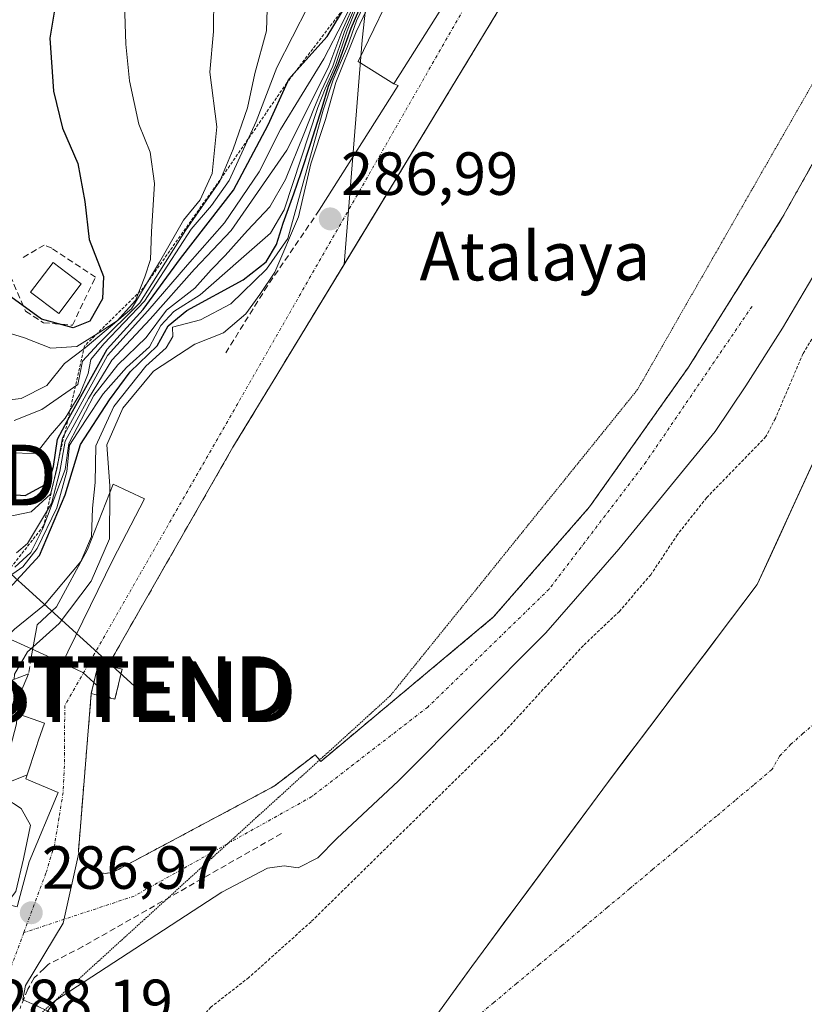
# Model space of a CAD drawing. Units: metres. Extents: x 597785 to 601263, y 4687477 to 4689839.
# Drawn here: x 599475 to 599604, y 4688029 to 4688191 of the extents above; entities that cross this region are included whole.
import ezdxf
from ezdxf.enums import TextEntityAlignment as Align

# ---------------------------------------------------------------- set-up
doc = ezdxf.new("R2010")
doc.units = ezdxf.units.M
doc.header["$MEASUREMENT"] = 0
for name, pattern in [('TRAZO_Y_PUNTO', [1, 0.5, -0.25, 0, -0.25]), ('TRAZOS', [0.75, 0.5, -0.25]), ('TRAZOS2', [0.375, 0.25, -0.125]), ('TRAZOSX2', [1.5, 1, -0.5])]:
    doc.linetypes.add(name, pattern=pattern)
doc.layers.get('0').update_dxf_attribs({"lineweight": 5})
for name, color, linetype, lineweight in [('Alambrada', 19, 'TRAZOS', 0), ('Carátula', 7, 'Continuous', 5), ('Corriente natural Cxs', 5, 'Continuous', 13), ('Corriente natural eje', 5, 'TRAZO_Y_PUNTO', 0), ('Corriente natural superficial', 5, 'Continuous', 13), ('Curva de nivel auxiliar', 36, 'TRAZOS', 0), ('Curva de nivel maestra', 36, 'Continuous', 30), ('Curva de nivel normal', 36, 'Continuous', 0), ('Edificación', 1, 'Continuous', 13), ('Edificación Cxs', 1, 'Continuous', 13), ('Edificación ligera', 1, 'Continuous', 0), ('Edificación ligera Cxs', 1, 'Continuous', 0), ('Elemento construido', 1, 'Continuous', 0), ('Escarpado lineal', 39, 'TRAZOS', 0), ('Instalación de energía eléctrica', 135, 'TRAZOSX2', 0), ('Instalación de energía eléctrica Cxs', 135, 'Continuous', 0), ('Matorral CxS', 135, 'Continuous', 0), ('Muro lineal', 1, 'TRAZOSX2', 13), ('Núcleo urbano CxS', 19, 'Continuous', 0), ('Obra de contención lineal', 1, 'TRAZOSX2', 13), ('Parque-jardín', 135, 'TRAZOSX2', 0), ('Parque-jardín CxS', 135, 'Continuous', 0), ('Punto de cota en terreno', 7, 'Continuous', 0), ('Rótulo de punto de cota en terreno', 19, 'Continuous', 0), ('Suelo desnudo CxS', 43, 'Continuous', 0), ('Tendido', 6, 'Continuous', 0), ('Texto cartográfico', 19, 'Continuous', 0), ('Torre de tendido puntual', 7, 'Continuous', 0), ('Vegetación y arbolados urbanos CxS', 144, 'Continuous', 0), ('Vía pecuaria eje', 92, 'TRAZOS2', 0), ('Vía urbana eje', 5, 'TRAZO_Y_PUNTO', 0)]:
    doc.layers.add(name, color=color, linetype=linetype, lineweight=lineweight)
doc.styles.add('Arial', font='txt', dxfattribs={"height": 0.2})

# ---------------------------------------------------------------- blocks, each defined once
blk = doc.blocks.new('*U159')
at = {"layer": 'Suelo desnudo CxS', "color": 43, "linetype": 'Continuous', "lineweight": 0}
blk.add_polyline3d([(599539.8965, 4688021.6625, 281.1756), (599549.6332, 4688035.1562, 281.3011), (599572.1228, 4688065.5834, 281.4002), (599596.5968, 4688097.9949, 281.4156), (599607.8417, 4688122.4689, 281.4257)], dxfattribs=at)
blk = doc.blocks.new('*U173')
at = {"layer": 'Corriente natural Cxs', "color": 5, "linetype": 'Continuous', "lineweight": 13}
blk.add_polyline3d([(599544.76, 4688028.41, 281.22), (599547.2, 4688031.78, 281.27), (599549.63, 4688035.16, 281.3), (599552.44, 4688038.96, 281.32), (599555.26, 4688042.76, 281.35), (599558.07, 4688046.57, 281.36), (599560.88, 4688050.37, 281.38), (599563.69, 4688054.17, 281.38), (599566.5, 4688057.98, 281.39), (599569.31, 4688061.78, 281.4), (599572.12, 4688065.58, 281.4), (599574.84, 4688069.18, 281.41), (599577.56, 4688072.79, 281.44), (599580.28, 4688076.39, 281.42), (599583, 4688079.99, 281.42), (599585.72, 4688083.59, 281.41), (599588.44, 4688087.19, 281.42), (599591.16, 4688090.79, 281.43), (599593.88, 4688094.39, 281.43), (599596.6, 4688097.99, 281.43), (599598.47, 4688102.07, 281.43), (599600.35, 4688106.15, 281.45), (599602.22, 4688110.23, 281.52), (599604.09, 4688114.31, 281.54), (599605.97, 4688118.39, 281.48)], dxfattribs=at)
blk = doc.blocks.new('*U178')
at = {"layer": 'Curva de nivel normal', "color": 36, "linetype": 'Continuous', "lineweight": 0}
blk.add_polyline3d([(599474.41, 4688124.93, 335), (599478.92, 4688126.78, 335), (599484.85, 4688130.89, 335), (599485.61, 4688134.72, 335), (599488.28, 4688137.56, 335), (599495.08, 4688144.3, 335), (599502.56, 4688156.2, 335), (599508.2, 4688164.3, 335), (599510.4, 4688169.56, 335), (599512.77, 4688176.34, 335), (599513.94, 4688182.01, 335), (599515.9, 4688189, 335), (599516.09, 4688196.17, 335)], dxfattribs=at)
blk = doc.blocks.new('*U179')
at = {"layer": 'Curva de nivel normal', "color": 36, "linetype": 'Continuous', "lineweight": 0}
blk.add_polyline3d([(599618.56, 4688170.29, 285), (599600.72, 4688140.15, 285), (599594.74, 4688130.62, 285), (599589.67, 4688123.12, 285), (599573.84, 4688103.78, 285), (599561.82, 4688090.03, 285), (599537.61, 4688065.69, 285), (599527.45, 4688056.19, 285), (599524.31, 4688053.04, 285), (599521.08, 4688051.38, 285), (599518.78, 4688051.7, 285), (599516.05, 4688051.32, 285), (599508.56, 4688047.36, 285), (599481.17, 4688029.55, 285), (599478.97, 4688026.62, 285)], dxfattribs=at)
blk = doc.blocks.new('*U185')
at = {"layer": 'Curva de nivel normal', "color": 36, "linetype": 'Continuous', "lineweight": 0}
blk.add_polyline3d([(599473.17, 4688128.3, 340), (599475.52, 4688128.58, 340), (599479.75, 4688130.69, 340), (599482.65, 4688134.32, 340), (599486.08, 4688136.88, 340), (599493.67, 4688143.31, 340), (599498.3, 4688150.96, 340), (599502.26, 4688157.89, 340), (599504.95, 4688161.22, 340), (599506.94, 4688165.56, 340), (599507.72, 4688173.22, 340), (599506.58, 4688182.22, 340), (599507.15, 4688188.89, 340), (599507.2, 4688194.88, 340)], dxfattribs=at)
blk = doc.blocks.new('*U187')
at = {"layer": 'Curva de nivel normal', "color": 36, "linetype": 'Continuous', "lineweight": 0}
blk.add_polyline3d([(599474.5, 4688100.84, 310), (599477.12, 4688103.22, 310), (599479.12, 4688107.2, 310), (599482.77, 4688116.89, 310), (599483.37, 4688121.16, 310), (599487.5, 4688129.05, 310), (599491.45, 4688134.08, 310), (599496.11, 4688138.59, 310), (599499.45, 4688143.07, 310), (599504.11, 4688146.68, 310), (599506.78, 4688149.74, 310), (599509.11, 4688152.05, 310), (599512.78, 4688156.21, 310), (599516.45, 4688160.06, 310), (599519, 4688164.58, 310), (599522.02, 4688172.01, 310), (599523.76, 4688176.44, 310), (599524.93, 4688179.22, 310), (599526.81, 4688183.22, 310), (599528.72, 4688188.89, 310), (599531, 4688194.32, 310)], dxfattribs=at)
blk = doc.blocks.new('*U189')
at = {"layer": 'Curva de nivel normal', "color": 36, "linetype": 'Continuous', "lineweight": 0}
blk.add_polyline3d([(599472.93, 4688098.86, 305), (599475.8, 4688100.89, 305), (599478.18, 4688103.89, 305), (599481.4, 4688110.56, 305), (599483.05, 4688116.56, 305), (599483.49, 4688120.89, 305), (599486.12, 4688124.96, 305), (599489.03, 4688129.33, 305), (599492.84, 4688133.64, 305), (599496.64, 4688137.06, 305), (599498.49, 4688140.56, 305), (599500.62, 4688142.88, 305), (599505, 4688145.59, 305), (599511.3, 4688151.14, 305), (599516.54, 4688155.74, 305), (599518.78, 4688159.57, 305), (599524.35, 4688176.4, 305), (599525.52, 4688179.48, 305), (599527.21, 4688183.32, 305), (599529.17, 4688189.01, 305), (599531.51, 4688194.88, 305)], dxfattribs=at)
blk = doc.blocks.new('*U192')
at = {"layer": 'Curva de nivel normal', "color": 36, "linetype": 'Continuous', "lineweight": 0}
blk.add_polyline3d([(599470.84, 4688108.62, 320), (599477.18, 4688109.92, 320), (599480.38, 4688112.84, 320), (599481.4, 4688116.95, 320), (599482.32, 4688122.09, 320), (599486.22, 4688129.24, 320), (599489.76, 4688135.64, 320), (599496.38, 4688142.96, 320), (599502.9, 4688150.52, 320), (599508.96, 4688157.42, 320), (599514.68, 4688165.86, 320), (599518.16, 4688172.79, 320), (599525.33, 4688184.4, 320), (599528.44, 4688190.42, 320), (599530.37, 4688194.46, 320)], dxfattribs=at)
blk = doc.blocks.new('*U193')
at = {"layer": 'Curva de nivel normal', "color": 36, "linetype": 'Continuous', "lineweight": 0}
blk.add_polyline3d([(599522.74, 4688193.09, 330), (599517.6, 4688183, 330), (599514.19, 4688174.13, 330), (599509.75, 4688164.41, 330), (599506.84, 4688160.32, 330), (599503.5, 4688156.41, 330), (599495.83, 4688144.56, 330), (599489.16, 4688137.57, 330), (599487.01, 4688134.96, 330), (599486.54, 4688132.67, 330), (599485.16, 4688129.26, 330), (599482.79, 4688125.32, 330), (599480.29, 4688122.5, 330), (599477.99, 4688119.5, 330), (599473.45, 4688119.6, 330)], dxfattribs=at)
blk = doc.blocks.new('*U194')
at = {"layer": 'Curva de nivel maestra', "color": 36, "linetype": 'Continuous', "lineweight": 30}
blk.add_polyline3d([(599472.31, 4688112.9, 325), (599476.21, 4688112.59, 325), (599480.01, 4688114.72, 325), (599480.87, 4688117.37, 325), (599481.5, 4688121.9, 325), (599483.1764, 4688124.9385, 325), (599489.66, 4688136.69, 325), (599495.61, 4688143.18, 325), (599501.74, 4688151.56, 325), (599510.45, 4688162.81, 325), (599516.15, 4688173.57, 325), (599519.4013, 4688180.6887, 325), (599519.58, 4688181.08, 325), (599520.3864, 4688181.9786, 325), (599525.88, 4688188.1, 325), (599529.16, 4688193.54, 325)], dxfattribs=at)
blk = doc.blocks.new('*U196')
at = {"layer": 'Curva de nivel maestra', "color": 36, "linetype": 'Continuous', "lineweight": 30}
blk.add_polyline3d([(599469.72, 4688093.21, 300), (599478.54, 4688102.73, 300), (599482.79, 4688112.73, 300), (599485.28, 4688121.02, 300), (599490.05, 4688128.32, 300), (599493.45, 4688132.93, 300), (599497.93, 4688137.23, 300), (599499.7, 4688140.51, 300), (599502.78, 4688143.01, 300), (599512.05, 4688148.09, 300), (599515.84, 4688151.05, 300), (599517.52, 4688153.86, 300), (599518.64, 4688157.38, 300), (599520.4, 4688162.21, 300), (599521.58, 4688165.75, 300), (599523.2, 4688170.56, 300), (599525.04, 4688176.4, 300), (599526.06, 4688179.91, 300), (599527.65, 4688183.56, 300), (599529.8, 4688189.44, 300), (599531.8, 4688194, 300)], dxfattribs=at)
blk = doc.blocks.new('5PATER')
at = {"layer": 'Carátula', "linetype": 'Continuous', "lineweight": 5}
h = blk.add_hatch(color=250, dxfattribs=at)
edge = h.paths.add_edge_path()
edge.add_ellipse((0, 0.01), major_axis=(-1.33, -1.34), ratio=0.999422, start_angle=0, end_angle=360)
blk = doc.blocks.new('5TTEND')
blk.add_text('5TTEND', height=10).set_placement((0, 0), align=Align.MIDDLE_CENTER)

msp = doc.modelspace()

# ---------------------------------------------------------------- linework, layer by layer
at = {"layer": 'Alambrada', "color": 19, "linetype": 'TRAZOS', "lineweight": 0}
msp.add_polyline3d([(599484.94, 4688054.1, 286.63), (599485.16, 4688053.35, 286.63), (599485.48, 4688052.64, 286.66), (599485.94, 4688052.03, 286.69), (599486.48, 4688051.48, 286.72), (599487.13, 4688051.05, 286.73), (599487.84, 4688050.73, 286.73), (599488.58, 4688050.55, 286.73), (599489.35, 4688050.48, 286.73), (599490.12, 4688050.58, 286.73), (599490.87, 4688050.78, 286.72), (599517.13, 4688064.8, 286.03), (599523.87, 4688069.98, 286.03), (599524.81, 4688068.89, 285.89), (599525.8, 4688069.71, 285.88), (599553.23, 4688092.64, 286.01), (599569.03, 4688110.76, 286.08), (599585.3, 4688133.73, 286.12), (599600.76, 4688158.37, 286.12), (599617.74, 4688188.76, 286.29)], dxfattribs=at)
at = {"layer": 'Corriente natural eje', "color": 5, "linetype": 'TRAZO_Y_PUNTO', "lineweight": 0}
msp.add_polyline3d([(599606.08, 4688075.22, 281.42), (599604.11, 4688073.47, 281.43), (599602.14, 4688071.72, 281.42), (599600.27, 4688069.76, 281.41), (599599.01, 4688067.54, 281.41), (599595.97, 4688065, 281.41), (599592.94, 4688062.46, 281.41), (599589.9, 4688059.91, 281.39), (599586.86, 4688057.37, 281.38), (599583.13, 4688054.24, 281.4), (599579.39, 4688051.12, 281.38), (599575.66, 4688047.99, 281.37), (599571.92, 4688044.87, 281.37), (599568.19, 4688041.74, 281.36), (599564.46, 4688038.61, 281.36), (599560.72, 4688035.49, 281.34), (599556.99, 4688032.36, 281.31), (599553.26, 4688029.24, 281.29), (599549.52, 4688026.11, 281.25)], dxfattribs=at)
at = {"layer": 'Corriente natural superficial', "color": 5, "linetype": 'Continuous', "lineweight": 13}
msp.add_polyline3d([(599544.76, 4688028.41, 281.22), (599547.2, 4688031.78, 281.27), (599549.63, 4688035.16, 281.3), (599552.44, 4688038.96, 281.32), (599555.26, 4688042.76, 281.35), (599558.07, 4688046.57, 281.36), (599560.88, 4688050.37, 281.38), (599563.69, 4688054.17, 281.38), (599566.5, 4688057.98, 281.39), (599569.31, 4688061.78, 281.4), (599572.12, 4688065.58, 281.4), (599574.84, 4688069.18, 281.41), (599577.56, 4688072.79, 281.44), (599580.28, 4688076.39, 281.42), (599583, 4688079.99, 281.42), (599585.72, 4688083.59, 281.41), (599588.44, 4688087.19, 281.42), (599591.16, 4688090.79, 281.43), (599593.88, 4688094.39, 281.43), (599596.6, 4688097.99, 281.43), (599598.47, 4688102.07, 281.43), (599600.35, 4688106.15, 281.45), (599602.22, 4688110.23, 281.52), (599604.09, 4688114.31, 281.54), (599605.97, 4688118.39, 281.48)], dxfattribs=at)
at = {"layer": 'Curva de nivel auxiliar', "color": 36, "linetype": 'TRAZOS', "lineweight": 0}
msp.add_polyline3d([(599612.49, 4688149.91, 282.5), (599604.11, 4688135.93, 282.5), (599599.57, 4688125.27, 282.5), (599598.02, 4688122.29, 282.5), (599588.26, 4688112.25, 282.5), (599583.48, 4688106.19, 282.5), (599579.09, 4688099.59, 282.5), (599573.91, 4688093.56, 282.5), (599567.99, 4688087.94, 282.5), (599554.7, 4688073.44, 282.5), (599523.21, 4688042.51, 282.5), (599512.99, 4688033.36, 282.5), (599506.74, 4688028.49, 282.5), (599503.1, 4688024.35, 282.5), (599500.58, 4688022.23, 282.5), (599498.36, 4688020.97, 282.5), (599496.7, 4688020.63, 282.5), (599487.85, 4688021.82, 282.5), (599485.65, 4688021.45, 282.5), (599485.53, 4688021.33, 282.5)], dxfattribs=at)
at = {"layer": 'Curva de nivel maestra', "color": 36, "linetype": 'Continuous', "lineweight": 30}
msp.add_polyline3d([(599483.14, 4688205.28, 350), (599480.24, 4688187.82, 350), (599480.86, 4688179.11, 350), (599482.34, 4688173.02, 350), (599484.86, 4688167.22, 350), (599485.99, 4688160.97, 350), (599486.73, 4688154.72, 350), (599489.08, 4688148.63, 350), (599488.91, 4688144.97, 350), (599486.85, 4688141.26, 350), (599484.11, 4688140.2, 350), (599478.88, 4688141.6, 350), (599473.85, 4688145.28, 350)], dxfattribs=at)
at = {"layer": 'Curva de nivel normal', "color": 36, "linetype": 'Continuous', "lineweight": 0}
for points in [[(599543.19, 4688220.95, 290), (599542.56, 4688219.24, 290), (599539.41, 4688215.21, 290), (599538.01, 4688212.24, 290), (599536.52, 4688208.72, 290), (599536, 4688204.56, 290), (599534.87, 4688200.47, 290), (599533.54, 4688195.01, 290), (599530.64, 4688188.83, 290), (599527.31, 4688180.54, 290), (599525.57, 4688174.42, 290), (599523.15, 4688167.14, 290), (599521.13, 4688158.44, 290), (599517.28, 4688149.33, 290), (599514.78, 4688145.67, 290), (599512.46, 4688142.5, 290), (599508.83, 4688139.38, 290), (599504.12, 4688137.5, 290), (599497.31, 4688133.06, 290), (599492.25, 4688126.98, 290), (599489.62, 4688120.95, 290), (599490.11, 4688114.22, 290), (599490.1, 4688113.08, 290)], [(599467.69, 4688083.22, 295), (599469.45, 4688085.72, 295), (599474.45, 4688090.62, 295), (599479.4, 4688094.66, 295), (599485.35, 4688101.74, 295), (599487.12, 4688105.89, 295), (599487.27, 4688110.52, 295), (599487.73, 4688114.73, 295), (599487.8, 4688120.77, 295), (599490.78, 4688127.22, 295), (599496.05, 4688133.89, 295), (599499.41, 4688136.88, 295), (599500.48, 4688138.75, 295), (599500.41, 4688140.27, 295), (599505.01, 4688141.52, 295), (599510, 4688144.11, 295), (599515.9, 4688149.82, 295), (599519.38, 4688154.89, 295), (599525.22, 4688176, 295), (599526.86, 4688180.98, 295), (599529.2, 4688186.44, 295), (599530.71, 4688190.66, 295), (599532.49, 4688194.5, 295)], [(599469.98, 4688140.42, 345), (599476.1, 4688138.55, 345), (599480.44, 4688136.83, 345), (599484.7, 4688137.12, 345), (599488.5, 4688139.47, 345), (599491.31, 4688141.33, 345), (599494.34, 4688144.68, 345), (599495.86, 4688148.55, 345), (599496.8, 4688151.4, 345), (599496.97, 4688155.94, 345), (599497.44, 4688163.93, 345), (599496.78, 4688169.06, 345), (599494.9, 4688173.68, 345), (599493.33, 4688180.78, 345), (599492.74, 4688186.8, 345), (599492.55, 4688193.52, 345)], [(599474.78, 4688103.2, 315), (599476.59, 4688104.74, 315), (599478.04, 4688107.2, 315), (599480.55, 4688111.29, 315), (599481.88, 4688116.57, 315), (599482.78, 4688121.56, 315), (599486.61, 4688128.56, 315), (599490.45, 4688134.89, 315), (599496.76, 4688141.58, 315), (599504.06, 4688149.83, 315), (599510.1, 4688156.21, 315), (599519.24, 4688169.38, 315), (599523.66, 4688178.22, 315), (599526.15, 4688183.22, 315), (599528.28, 4688188.89, 315), (599530.64, 4688194.22, 315)], [(599490.1, 4688113.08, 290), (599490.06, 4688105.46, 290), (599487.07, 4688098.53, 290), (599481.79, 4688091.56, 290), (599477.53, 4688087.75, 290)], [(599477.53, 4688087.75, 290), (599476.58, 4688086.89, 290), (599474.44, 4688083.22, 290), (599474.4, 4688082.38, 290)], [(599474.86, 4688076.76, 290), (599474.78, 4688075.06, 290), (599473.43, 4688070.02, 290), (599472.83, 4688062.88, 290), (599475.54, 4688061.16, 290), (599477.09, 4688058.38, 290), (599475.91, 4688052.88, 290), (599474.67, 4688047.47, 290), (599472.46, 4688044.61, 290), (599468.11, 4688043.94, 290), (599462.1, 4688044.74, 290)]]:
    msp.add_polyline3d(points, dxfattribs=at)
at = {"layer": 'Edificación', "color": 1, "linetype": 'Continuous', "lineweight": 13}
for points in [[(599550.44, 4688201.84, 287.54), (599536.82, 4688180.33, 287.19), (599530.96, 4688183.96, 289.75), (599544.64, 4688212.3, 288.38)], [(599490.6, 4688102.05, 288.61), (599482.03, 4688084.44, 286.91), (599477.21, 4688085.97, 289.31), (599478.19, 4688091.34, 292.87), (599481.35, 4688094.33, 293.76), (599486.43, 4688103.74, 295.08), (599490.66, 4688114.5, 290.3), (599495.8, 4688112.05, 287.12), (599490.6, 4688102.05, 288.61)], [(599468.6, 4688063.5, 291.26), (599460.03, 4688073.03, 294.38), (599464.53, 4688075.55, 293.97), (599464.14, 4688076.39, 294.26), (599464.14, 4688076.4, 294.26), (599463.36, 4688078.1, 294.84), (599462.72, 4688079.5, 295.43), (599462.67, 4688079.61, 295.48), (599461.46, 4688082.23, 296.78), (599463.79, 4688083.61, 296.76), (599464.46, 4688084.01, 296.7), (599465.71, 4688084.76, 296.6), (599467.84, 4688083.1, 294.96), (599469.55, 4688084.29, 294.2), (599472.73, 4688081.73, 291.2), (599476.76, 4688083.31, 287.79), (599474.1, 4688077.03, 289.82), (599474.36, 4688076.94, 289.61), (599479.35, 4688075.15, 287.14), (599478.41, 4688072.36, 287.37), (599478.01, 4688071.19, 287.36), (599476.51, 4688066.69, 287.8)], [(599468.6, 4688063.5, 291.26), (599476.51, 4688066.69, 287.8)], [(599468.6, 4688063.5, 291.26), (599476.51, 4688066.69, 287.8)], [(599476.51, 4688066.69, 287.8), (599476.28, 4688066.01, 288.1), (599476.79, 4688065.8, 287.96), (599481.62, 4688063.76, 286.72), (599476.87, 4688052.39, 288.99), (599474.93, 4688045.19, 288.15), (599474.88, 4688044.97, 288.14), (599474.87, 4688044.96, 288.14)]]:
    msp.add_polyline3d(points, dxfattribs=at)
at = {"layer": 'Edificación Cxs', "color": 1, "linetype": 'Continuous', "lineweight": 13}
msp.add_polyline3d([(599550.44, 4688201.84, 287.54), (599536.82, 4688180.33, 287.19), (599530.96, 4688183.96, 289.75), (599544.64, 4688212.3, 288.38)], dxfattribs=at)
for points in [[(599490.6, 4688102.05, 288.61), (599482.03, 4688084.44, 286.91), (599477.21, 4688085.97, 289.31), (599478.19, 4688091.34, 292.87), (599481.35, 4688094.33, 293.76), (599486.43, 4688103.74, 295.08), (599490.66, 4688114.5, 290.3), (599495.8, 4688112.05, 287.12), (599490.6, 4688102.05, 288.61)], [(599476.51, 4688066.69, 287.8), (599468.6, 4688063.5, 291.26), (599460.03, 4688073.03, 294.38), (599464.53, 4688075.55, 293.97), (599464.14, 4688076.39, 294.26), (599464.14, 4688076.4, 294.26), (599463.36, 4688078.1, 294.84), (599462.72, 4688079.5, 295.43), (599462.67, 4688079.61, 295.48), (599461.46, 4688082.23, 296.78), (599463.79, 4688083.61, 296.76), (599464.46, 4688084.01, 296.7), (599465.71, 4688084.76, 296.6), (599467.84, 4688083.1, 294.96), (599469.55, 4688084.29, 294.2), (599472.73, 4688081.73, 291.2), (599476.76, 4688083.31, 287.79), (599474.1, 4688077.03, 289.82), (599474.36, 4688076.94, 289.61), (599479.35, 4688075.15, 287.14), (599478.41, 4688072.36, 287.37), (599478.01, 4688071.19, 287.36), (599476.51, 4688066.69, 287.8)], [(599474.87, 4688044.96, 288.14), (599467.51, 4688046.79, 290.69), (599464.82, 4688052.15, 291.26), (599459.64, 4688049.53, 290.73), (599457.37, 4688053.94, 291.51), (599469.63, 4688060.67, 291.22), (599468.6, 4688063.5, 291.26), (599476.51, 4688066.69, 287.8), (599476.28, 4688066.01, 288.1), (599476.79, 4688065.8, 287.96), (599481.62, 4688063.76, 286.72), (599476.87, 4688052.39, 288.99), (599474.93, 4688045.19, 288.15), (599474.88, 4688044.97, 288.14), (599474.87, 4688044.96, 288.14)]]:
    msp.add_polyline3d(points, close=True, dxfattribs=at)
at = {"layer": 'Edificación ligera', "color": 1, "linetype": 'Continuous', "lineweight": 0}
for points in [[(599485.42, 4688147.42, 351.13), (599481.72, 4688142.53, 350.66), (599477.1, 4688146.03, 350.78), (599480.8, 4688150.94, 351.43), (599485.42, 4688147.42, 351.13)], [(599492.14, 4688084.07, 286.61), (599490.96, 4688079.12, 286.56), (599487.87, 4688079.85, 286.5), (599487.07, 4688080.03, 286.48), (599488.24, 4688084.98, 286.54), (599489.8, 4688084.62, 286.57), (599492.14, 4688084.07, 286.61)]]:
    msp.add_polyline3d(points, dxfattribs=at)
at = {"layer": 'Edificación ligera Cxs', "color": 1, "linetype": 'Continuous', "lineweight": 0}
for points in [[(599485.42, 4688147.42, 351.13), (599481.72, 4688142.53, 350.66), (599477.1, 4688146.03, 350.78), (599480.8, 4688150.94, 351.43), (599485.42, 4688147.42, 351.13)], [(599492.14, 4688084.07, 286.61), (599490.96, 4688079.12, 286.56), (599487.87, 4688079.85, 286.5), (599487.07, 4688080.03, 286.48), (599488.24, 4688084.98, 286.54), (599489.8, 4688084.62, 286.57), (599492.14, 4688084.07, 286.61)]]:
    msp.add_polyline3d(points, close=True, dxfattribs=at)
at = {"layer": 'Elemento construido', "color": 1, "linetype": 'Continuous', "lineweight": 0}
msp.add_polyline3d([(599536.82, 4688180.33, 287.19), (599537.53, 4688180.01, 287.16), (599524.57, 4688159.51, 287.93)], dxfattribs=at)
at = {"layer": 'Escarpado lineal', "color": 39, "linetype": 'TRAZOS', "lineweight": 0}
msp.add_polyline3d([(599459.87, 4688345.42, 364.82), (599468.12, 4688334.86, 361.78), (599476.38, 4688322.94, 362.03), (599485.2, 4688312.6, 356.91), (599491.76, 4688304.07, 352.93), (599500.85, 4688291.93, 348.56), (599511.64, 4688280.91, 352.38), (599520.18, 4688276.47, 349.23), (599523.59, 4688265, 343.05), (599531.97, 4688247.26, 338.19), (599538.52, 4688240.41, 333.92), (599535.21, 4688229.82, 329.08), (599528.49, 4688192.59, 324.19), (599519.22, 4688180.45, 323.86), (599508.2, 4688164.46, 334.65), (599495.66, 4688146.75, 346.32), (599485.97, 4688137.2, 340.91), (599479.23, 4688107.62, 310.14), (599471.23, 4688097.45, 302.12), (599465.21, 4688096.46, 308.14)], dxfattribs=at)
at = {"layer": 'Instalación de energía eléctrica', "color": 135, "linetype": 'TRAZOSX2', "lineweight": 0}
msp.add_polyline3d([(599490.96, 4688079.12, 286.56), (599492.14, 4688084.07, 286.61), (599489.8, 4688084.62, 286.57), (599488.24, 4688084.98, 286.54), (599487.07, 4688080.03, 286.48), (599487.87, 4688079.85, 286.5), (599490.96, 4688079.12, 286.56)], dxfattribs=at)
at = {"layer": 'Instalación de energía eléctrica Cxs', "color": 135, "linetype": 'Continuous', "lineweight": 0}
msp.add_polyline3d([(599490.96, 4688079.12, 286.56), (599487.87, 4688079.85, 286.5), (599487.07, 4688080.03, 286.48), (599488.24, 4688084.98, 286.54), (599489.8, 4688084.62, 286.57), (599492.14, 4688084.07, 286.61), (599490.96, 4688079.12, 286.56)], close=True, dxfattribs=at)
at = {"layer": 'Matorral CxS', "color": 135, "linetype": 'Continuous', "lineweight": 0}
for points in [[(599512.22, 4688290.54, 332.57), (599516.66, 4688284.84, 330.26), (599529.44, 4688253.37, 335.01), (599535.78, 4688226.19, 307.41), (599531.63, 4688187.46, 287.46), (599528.65, 4688150.62, 286.9)], [(599535.78, 4688226.19, 307.41), (599531.63, 4688187.46, 287.46), (599528.65, 4688150.62, 286.9), (599516.96, 4688131.4, 286.84), (599510.37, 4688120.55, 286.79), (599489.8, 4688084.62, 286.64), (599488.24, 4688084.98, 286.65), (599487.5, 4688081.84, 286.69), (599485.68, 4688083.52, 286.62), (599482.76, 4688084.86, 286.53), (599474.24, 4688088.75, 289.78)], [(599528.65, 4688150.62, 286.9), (599516.96, 4688131.4, 286.84), (599510.37, 4688120.55, 286.79), (599489.8, 4688084.62, 286.64), (599488.24, 4688084.98, 286.65), (599487.5, 4688081.84, 286.69)], [(599463.26, 4688091.18, 298.75), (599463.41, 4688091.14, 298.65), (599473.62, 4688088.93, 290.27), (599473.75, 4688088.9, 290.17), (599474.05, 4688088.83, 289.95), (599474.24, 4688088.75, 289.78), (599482.76, 4688084.86, 286.53), (599485.68, 4688083.52, 286.62), (599487.5, 4688081.84, 286.69)]]:
    msp.add_polyline3d(points, dxfattribs=at)
at = {"layer": 'Muro lineal', "color": 1, "linetype": 'TRAZOSX2', "lineweight": 13}
for points in [[(599554.37, 4688192.94, 287.24), (599510.37, 4688120.55, 286.78), (599489.8, 4688084.62, 286.57)], [(599473.75, 4688148.73, 350.54), (599476.26, 4688142.9, 349.18), (599479.21, 4688141.01, 348.26), (599483.96, 4688140.62, 347.95), (599487.78, 4688148.53, 350.35), (599480.57, 4688153.26, 351.32), (599479.33, 4688153.8, 351.38), (599475.64, 4688151.62, 351.39)], [(599477.21, 4688085.97, 289.31), (599476.76, 4688083.31, 287.79)], [(599518.35, 4688057.03, 285.53), (599485.67, 4688038.43, 286.77), (599479.98, 4688035.51, 286.77), (599479.32, 4688034.85, 286.85), (599477.69, 4688033.28, 287.18), (599476.64, 4688031.45, 287.22), (599475.35, 4688028.28, 287.14)]]:
    msp.add_polyline3d(points, dxfattribs=at)
at = {"layer": 'Núcleo urbano CxS', "color": 19, "linetype": 'Continuous', "lineweight": 0}
for points in [[(599463.26, 4688091.18, 298.75), (599463.41, 4688091.14, 298.65), (599473.62, 4688088.93, 290.27), (599473.75, 4688088.9, 290.17), (599474.05, 4688088.83, 289.95), (599474.24, 4688088.75, 289.78), (599482.76, 4688084.86, 286.53), (599485.68, 4688083.52, 286.62), (599487.5, 4688081.84, 286.69)], [(599474.24, 4688088.75, 289.78), (599482.76, 4688084.86, 286.53), (599485.68, 4688083.52, 286.62), (599487.5, 4688081.84, 286.69), (599490.23, 4688079.29, 286.63), (599487.87, 4688079.85, 286.67), (599487.07, 4688080.03, 286.66), (599484.94, 4688054.1, 286.74), (599485.02, 4688053.83, 286.75), (599482.45, 4688042.27, 286.89), (599476.23, 4688032.02, 285.77), (599475.79, 4688029.71, 285.45), (599475.84, 4688029.69, 285.42), (599477.34, 4688029.05, 284.29), (599478.07, 4688028.74, 284)], [(599487.5, 4688081.84, 286.69), (599490.23, 4688079.29, 286.63), (599487.87, 4688079.85, 286.67), (599487.07, 4688080.03, 286.66), (599484.94, 4688054.1, 286.74), (599485.02, 4688053.83, 286.75), (599482.45, 4688042.27, 286.89), (599476.23, 4688032.02, 285.77), (599475.79, 4688029.71, 285.45), (599475.84, 4688029.69, 285.42), (599477.34, 4688029.05, 284.29), (599478.07, 4688028.74, 284), (599478.25, 4688028.65, 283.94), (599479.8, 4688027.86, 283.47), (599479.97, 4688027.77, 283.42), (599481.46, 4688026.87, 283.03), (599481.78, 4688026.65, 282.95), (599485.67, 4688023.56, 282.45), (599485.73, 4688023.51, 282.44), (599485.91, 4688023.34, 282.41), (599498.35, 4688011.05, 280.94)]]:
    msp.add_polyline3d(points, dxfattribs=at)
at = {"layer": 'Obra de contención lineal', "color": 1, "linetype": 'TRAZOSX2', "lineweight": 13}
msp.add_polyline3d([(599524.57, 4688159.51, 287.93), (599516.05, 4688147.1, 290.7), (599508.92, 4688135.66, 287.34)], dxfattribs=at)
at = {"layer": 'Parque-jardín', "color": 135, "linetype": 'TRAZOSX2', "lineweight": 0}
for points in [[(599606.98, 4688260.51, 286.73), (599591.39, 4688247.83, 287.19), (599574.26, 4688215.23, 287.09), (599554.37, 4688192.94, 287.24), (599516.96, 4688131.4, 286.84)], [(599487.07, 4688080.03, 286.48), (599484.94, 4688054.1, 286.63), (599485.16, 4688053.35, 286.63), (599485.48, 4688052.64, 286.66), (599485.94, 4688052.03, 286.69), (599486.48, 4688051.48, 286.72), (599487.13, 4688051.05, 286.73), (599487.84, 4688050.73, 286.73), (599488.58, 4688050.55, 286.73), (599489.35, 4688050.48, 286.73), (599490.12, 4688050.58, 286.73), (599490.87, 4688050.78, 286.72), (599517.13, 4688064.8, 286.03), (599523.87, 4688069.98, 286.03), (599524.81, 4688068.89, 285.89), (599525.8, 4688069.71, 285.88), (599553.23, 4688092.64, 286.01), (599569.03, 4688110.76, 286.08), (599585.3, 4688133.73, 286.12), (599592.74, 4688145.59, 286.22), (599600.76, 4688158.37, 286.12), (599604, 4688164.16, 286.25), (599617.74, 4688188.76, 286.29)], [(599516.96, 4688131.4, 286.84), (599510.37, 4688120.55, 286.78), (599489.8, 4688084.62, 286.57)], [(599489.8, 4688084.62, 286.57), (599488.24, 4688084.98, 286.54), (599487.07, 4688080.03, 286.48)]]:
    msp.add_polyline3d(points, dxfattribs=at)
at = {"layer": 'Parque-jardín CxS', "color": 135, "linetype": 'Continuous', "lineweight": 0}
msp.add_polyline3d([(599617.74, 4688188.76, 286.29), (599604, 4688164.16, 286.25), (599600.76, 4688158.37, 286.12), (599592.74, 4688145.59, 286.22), (599585.3, 4688133.73, 286.12), (599569.03, 4688110.76, 286.08), (599553.23, 4688092.64, 286.01), (599525.8, 4688069.71, 285.88), (599524.81, 4688068.89, 285.89), (599523.87, 4688069.98, 286.03), (599517.13, 4688064.8, 286.03), (599490.87, 4688050.78, 286.72), (599490.12, 4688050.58, 286.73), (599489.35, 4688050.48, 286.73), (599489.35, 4688050.48, 286.73), (599488.58, 4688050.55, 286.73), (599487.84, 4688050.73, 286.73), (599487.13, 4688051.05, 286.73), (599486.48, 4688051.48, 286.72), (599485.94, 4688052.03, 286.69), (599485.48, 4688052.64, 286.66), (599485.16, 4688053.35, 286.63), (599484.94, 4688054.1, 286.63), (599487.07, 4688080.03, 286.48), (599488.24, 4688084.98, 286.54), (599489.8, 4688084.62, 286.57), (599510.37, 4688120.55, 286.78), (599516.96, 4688131.4, 286.84), (599554.37, 4688192.94, 287.24)], dxfattribs=at)
at = {"layer": 'Suelo desnudo CxS', "color": 43, "linetype": 'Continuous', "lineweight": 0}
for points in [[(599606.98, 4688260.51, 286.51), (599591.39, 4688247.83, 287.04), (599574.26, 4688215.23, 286.69), (599554.37, 4688192.94, 287.07), (599528.65, 4688150.62, 286.9), (599528.65, 4688150.62, 286.9), (599531.63, 4688187.46, 287.46), (599535.78, 4688226.19, 307.41), (599529.44, 4688253.37, 335.01), (599516.66, 4688284.84, 330.26), (599512.22, 4688290.54, 332.57), (599497.69, 4688309.19, 343.79), (599471.35, 4688349.89, 355.93), (599476.61, 4688362.51, 349.3), (599492.37, 4688364.61, 341.97), (599489.22, 4688376.18, 342.18), (599477.08, 4688377.97, 345.5), (599455.09, 4688395.26, 348.82), (599459.37, 4688402.98, 353.03), (599466.09, 4688418.25, 358.81)], [(599669.71, 4688359.34, 286.37), (599647.94, 4688371.83, 286.07), (599647.05, 4688371.96, 286.01), (599639.05, 4688368.91, 286.16), (599636.12, 4688366.43, 286.2), (599623.64, 4688324.35, 286.18), (599606.98, 4688260.51, 286.51), (599591.39, 4688247.83, 287.04), (599574.26, 4688215.23, 286.69), (599554.37, 4688192.94, 287.07), (599528.65, 4688150.62, 286.9)], [(599498.35, 4688011.05, 280.94), (599511.53, 4688010.02, 281.02), (599522.75, 4688011.29, 281.04), (599539.9, 4688021.66, 281.18), (599549.63, 4688035.16, 281.3), (599572.12, 4688065.58, 281.4), (599596.6, 4688097.99, 281.42), (599607.84, 4688122.47, 281.43), (599633.64, 4688155.54, 281.45), (599669.36, 4688211.77, 281.6), (599687.88, 4688254.1, 281.6), (599701.12, 4688314.6, 281.64), (599701.22, 4688318.74, 281.65), (599699.31, 4688323.38, 281.69), (599698.31, 4688328.45, 281.74), (599698.5, 4688333.08, 281.74)], [(599512.22, 4688290.54, 332.57), (599516.66, 4688284.84, 330.26), (599529.44, 4688253.37, 335.01), (599535.78, 4688226.19, 307.41), (599531.63, 4688187.46, 287.46), (599528.65, 4688150.62, 286.9)]]:
    msp.add_polyline3d(points, dxfattribs=at)
at = {"layer": 'Tendido', "color": 6, "linetype": 'Continuous', "lineweight": 0}
msp.add_polyline3d([(599108.74, 4688271.57, 342.44), (599252.97, 4688216.05, 344.07), (599339.8, 4688182.06, 343.99), (599414.3, 4688153.4, 345.4), (599455.89, 4688115.97, 329.78), (599494.74, 4688080.78, 286.59)], dxfattribs=at)
at = {"layer": 'Vegetación y arbolados urbanos CxS', "color": 144, "linetype": 'Continuous', "lineweight": 0}
for points in [[(599669.71, 4688359.34, 286.37), (599647.94, 4688371.83, 286.07), (599647.05, 4688371.96, 286.01), (599639.05, 4688368.91, 286.16), (599636.12, 4688366.43, 286.2), (599623.64, 4688324.35, 286.18), (599606.98, 4688260.51, 286.51), (599591.39, 4688247.83, 287.04), (599574.26, 4688215.23, 286.69), (599554.37, 4688192.94, 287.07), (599528.65, 4688150.62, 286.9)], [(599498.35, 4688011.05, 280.94), (599511.53, 4688010.02, 281.02), (599522.75, 4688011.29, 281.04), (599539.9, 4688021.66, 281.18), (599549.63, 4688035.16, 281.3), (599572.12, 4688065.58, 281.4), (599596.6, 4688097.99, 281.42), (599607.84, 4688122.47, 281.43), (599633.64, 4688155.54, 281.45), (599669.36, 4688211.77, 281.6), (599687.88, 4688254.1, 281.6), (599701.12, 4688314.6, 281.64), (599701.22, 4688318.74, 281.65), (599699.31, 4688323.38, 281.69), (599698.31, 4688328.45, 281.74), (599698.5, 4688333.08, 281.74)], [(599478.07, 4688028.74, 284), (599477.34, 4688029.05, 284.29), (599475.84, 4688029.69, 285.42), (599475.79, 4688029.71, 285.45), (599476.23, 4688032.02, 285.77), (599482.45, 4688042.27, 286.89), (599485.02, 4688053.83, 286.75), (599484.94, 4688054.1, 286.74), (599487.07, 4688080.03, 286.66), (599487.87, 4688079.85, 286.67), (599490.23, 4688079.29, 286.63), (599487.5, 4688081.84, 286.69), (599488.24, 4688084.98, 286.65), (599489.8, 4688084.62, 286.64), (599510.37, 4688120.55, 286.79), (599516.96, 4688131.4, 286.84), (599528.65, 4688150.62, 286.9), (599554.37, 4688192.94, 287.07)], [(599528.65, 4688150.62, 286.9), (599516.96, 4688131.4, 286.84), (599510.37, 4688120.55, 286.79), (599489.8, 4688084.62, 286.64), (599488.24, 4688084.98, 286.65), (599487.5, 4688081.84, 286.69)], [(599607.84, 4688122.47, 281.43), (599596.6, 4688097.99, 281.42), (599572.12, 4688065.58, 281.4), (599549.63, 4688035.16, 281.3), (599539.9, 4688021.66, 281.18)], [(599487.5, 4688081.84, 286.69), (599490.23, 4688079.29, 286.63), (599487.87, 4688079.85, 286.67), (599487.07, 4688080.03, 286.66), (599484.94, 4688054.1, 286.74), (599485.02, 4688053.83, 286.75), (599482.45, 4688042.27, 286.89), (599476.23, 4688032.02, 285.77), (599475.79, 4688029.71, 285.45), (599475.84, 4688029.69, 285.42), (599477.34, 4688029.05, 284.29), (599478.07, 4688028.74, 284), (599478.25, 4688028.65, 283.94), (599479.8, 4688027.86, 283.47), (599479.97, 4688027.77, 283.42), (599481.46, 4688026.87, 283.03), (599481.78, 4688026.65, 282.95), (599485.67, 4688023.56, 282.45), (599485.73, 4688023.51, 282.44), (599485.91, 4688023.34, 282.41), (599498.35, 4688011.05, 280.94)]]:
    msp.add_polyline3d(points, dxfattribs=at)
at = {"layer": 'Vía pecuaria eje', "color": 92, "linetype": 'TRAZOS2', "lineweight": 0}
for points in [[(599606.19, 4688181.21, 286.57), (599603.75, 4688176.94, 286.51), (599601.31, 4688172.68, 286.45), (599598.87, 4688168.42, 286.44), (599596.43, 4688164.15, 286.41), (599593.99, 4688159.89, 286.4), (599591.55, 4688155.63, 286.36), (599589.11, 4688151.36, 286.35), (599586.67, 4688147.1, 286.31), (599584.23, 4688142.84, 286.32), (599581.79, 4688138.57, 286.28), (599579.35, 4688134.31, 286.33), (599576.91, 4688130.05, 286.33), (599573.79, 4688126.17, 286.31), (599570.66, 4688122.3, 286.32), (599567.53, 4688118.43, 286.34), (599564.4, 4688114.55, 286.27), (599561.27, 4688110.68, 286.25), (599558.14, 4688106.8, 286.24), (599555.01, 4688102.93, 286.16), (599551.89, 4688099.05, 286.15), (599548.76, 4688095.18, 286.22), (599545.63, 4688091.31, 286.21), (599542.5, 4688087.43, 286.2), (599539.37, 4688083.56, 286.18), (599536.24, 4688079.68, 286.18), (599532.57, 4688076.34, 286.02), (599528.9, 4688073, 285.99), (599525.23, 4688069.67, 285.91), (599521.56, 4688066.33, 285.95), (599517.89, 4688062.99, 285.89), (599514.21, 4688059.65, 285.88), (599510.54, 4688056.31, 285.9), (599509.48, 4688055.35, 285.9)], [(599509.48, 4688055.35, 285.9), (599506.87, 4688052.97, 285.89), (599503.2, 4688049.63, 285.99), (599499.53, 4688046.29, 285.93), (599495.85, 4688042.95, 286.06), (599492.18, 4688039.62, 285.74), (599488.51, 4688036.28, 285.6), (599484.84, 4688032.94, 285.15), (599481.17, 4688029.6, 284.39), (599477.49, 4688026.26, 285.72), (599477.41, 4688026.18, 285.74)]]:
    msp.add_polyline3d(points, dxfattribs=at)
at = {"layer": 'Vía urbana eje', "color": 5, "linetype": 'TRAZO_Y_PUNTO', "lineweight": 0}
for points in [[(599555.98, 4688205.98), (599482.71, 4688078.08), (599482.64, 4688068.14), (599482.44, 4688063.76), (599481.75, 4688059.53), (599481.05, 4688055.3), (599479.62, 4688050.51), (599475.98, 4688040.73)], [(599595.73, 4688143.71), (599578.28, 4688118.1), (599562.37, 4688097.22), (599542.42, 4688077.83), (599523.32, 4688063.09), (599509.48, 4688055.35)], [(599509.48, 4688055.35), (599494.11, 4688046.74), (599475.98, 4688040.73)], [(599475.98, 4688040.73), (599473.17, 4688033.26), (599471.17, 4688027.96)]]:
    msp.add_lwpolyline(points, dxfattribs=at)

# ---------------------------------------------------------------- block references
at = {"layer": 'Corriente natural Cxs', "color": 5, "linetype": 'Continuous', "lineweight": 13}
msp.add_blockref('*U173', (0, 0), dxfattribs=at)
at = {"layer": 'Curva de nivel maestra', "color": 36, "linetype": 'Continuous', "lineweight": 30}
for name in ['*U194', '*U196']:
    msp.add_blockref(name, (0, 0), dxfattribs=at)
at = {"layer": 'Curva de nivel normal', "color": 36, "linetype": 'Continuous', "lineweight": 0}
for name in ['*U179', '*U185', '*U178', '*U193', '*U187', '*U189', '*U192']:
    msp.add_blockref(name, (0, 0), dxfattribs=at)
at = {"layer": 'Punto de cota en terreno', "linetype": 'Continuous', "lineweight": 0}
for p in [(599526.37, 4688158.09, 286.99), (599477.2, 4688043.99, 286.97)]:
    msp.add_blockref('5PATER', p, dxfattribs=at)
at = {"layer": 'Suelo desnudo CxS', "color": 43, "linetype": 'Continuous', "lineweight": 0}
msp.add_blockref('*U159', (0, 0), dxfattribs=at)
at = {"layer": 'Torre de tendido puntual', "linetype": 'Continuous', "lineweight": 0}
for p in [(599455.89, 4688115.97, 329.78), (599494.3, 4688081.18, 286.59), (599495.23, 4688080.34, 286.58)]:
    msp.add_blockref('5TTEND', p, dxfattribs=at)

# ---------------------------------------------------------------- texts
at = {"layer": 'Rótulo de punto de cota en terreno', "color": 19, "linetype": 'Continuous', "lineweight": 0, "style": 'Arial'}
for s, p in [('286,99', (599528.13, 4688159.85)), ('286,97', (599478.96, 4688045.75)), ('288,19', (599471.34, 4688023.82))]:
    msp.add_text(s, height=7, dxfattribs=at).set_placement(p, align=Align.BOTTOM_LEFT)
at = {"layer": 'Texto cartográfico', "color": 19, "linetype": 'Continuous', "lineweight": 0, "style": 'Arial'}
msp.add_text('Atalaya', height=8, dxfattribs=at).set_placement((599560.03, 4688151.98), align=Align.MIDDLE_CENTER)

doc.saveas('drawing.dxf')
